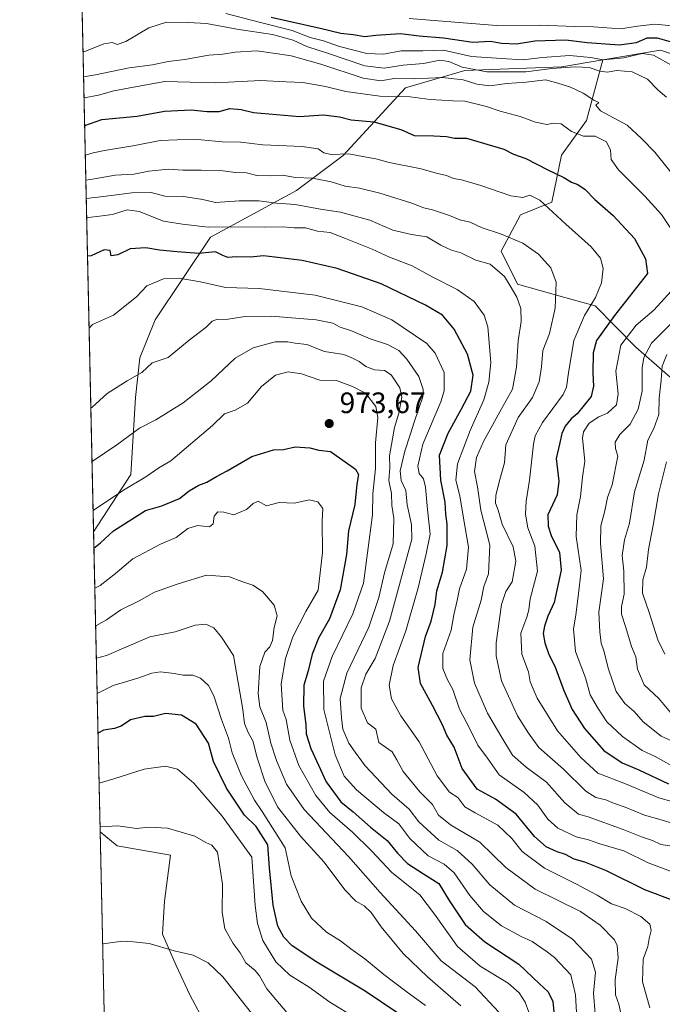
# Model space of a CAD drawing. Units: metres. Extents: x 651591 to 655049, y 4739353 to 4741742.
# Drawn here: x 651591 to 651809, y 4740367 to 4740701 of the extents above; entities that cross this region are included whole.
import ezdxf

# ---------------------------------------------------------------- set-up
doc = ezdxf.new("R2010")
doc.units = ezdxf.units.M
doc.header["$MEASUREMENT"] = 0
for name, color, linetype, lineweight in [('Arbolado forestal CxS', 92, 'Continuous', 0), ('Comarca CxS', 21, 'Continuous', 0), ('Comunidad Autónoma CxS', 142, 'Continuous', 0), ('Curva de nivel maestra', 30, 'Continuous', 30), ('Curva de nivel normal', 30, 'Continuous', 0), ('Entidad de ámbito territorial CxS', 92, 'Continuous', 0), ('Espacio natural protegido CxS', 121, 'Continuous', 0), ('Municipio CxS', 4, 'Continuous', 0), ('Provincia CxS', 1, 'Continuous', 0), ('Punto de cota en terreno', 7, 'Continuous', 0), ('Rótulo de punto de cota en terreno', 7, 'Continuous', 0), ('Suelo desnudo CxS', 253, 'Continuous', 0)]:
    doc.layers.add(name, color=color, linetype=linetype, lineweight=lineweight)
doc.styles.add('Style-Arial', font='txt')

# ---------------------------------------------------------------- blocks, each defined once
blk = doc.blocks.new('5PATER')
at = {"layer": 'Suelo desnudo CxS', "linetype": 'Continuous', "lineweight": 0}
h = blk.add_hatch(color=51, dxfattribs=at)
edge = h.paths.add_edge_path()
edge.add_ellipse((0, 0), major_axis=(-0.1095731443231308, -0.1110710700762829), ratio=0.9994222409660322, start_angle=0, end_angle=360)

msp = doc.modelspace()

# ---------------------------------------------------------------- linework, layer by layer
at = {"layer": 'Arbolado forestal CxS', "color": 92, "linetype": 'Continuous', "lineweight": 0, "extrusion": (-0.007766938607833674, 0.3529239251703349, 0.9356197826612187), "elevation": 1668893.537954524, "flags": 128}
msp.add_lwpolyline([(-755759.4905185943, -4420500.34034613), (-755759.4905185943, -4420853.743136836)], dxfattribs=at)
at = {"layer": 'Arbolado forestal CxS', "color": 92, "linetype": 'Continuous', "lineweight": 0, "extrusion": (0.09841466041167, -0.1814848911775293, 0.9784568405864084), "elevation": -795332.8602250577, "flags": 128}
msp.add_lwpolyline([(2832865.890310023, 3773762.669262084), (2832853.357132404, 3773776.266646233), (2832834.595448383, 3773782.874978805)], dxfattribs=at)
msp.add_lwpolyline([(2832865.890310023, 3773762.669262084), (2832853.357132404, 3773776.266646233), (2832834.595448383, 3773782.874978805)], dxfattribs=at)
at = {"layer": 'Arbolado forestal CxS', "color": 92, "linetype": 'Continuous', "lineweight": 0, "extrusion": (-0.007655404166484355, 0.3478575470146569, 0.9375161448060474), "elevation": 1644950.755342396, "flags": 128}
msp.add_lwpolyline([(-755758.9933147102, -4429357.117358195), (-755758.9933147102, -4429465.731220637)], dxfattribs=at)
at = {"layer": 'Arbolado forestal CxS', "color": 92, "linetype": 'Continuous', "lineweight": 0, "extrusion": (-0.006346228590156352, 0.2883810925218402, 0.9574946845067034), "elevation": 1363880.316796507, "flags": 128}
msp.add_lwpolyline([(-755754.7418397242, -4523730.12138121), (-755754.7418397244, -4523815.244703423)], dxfattribs=at)
at = {"layer": 'Arbolado forestal CxS', "color": 92, "linetype": 'Continuous', "lineweight": 0}
for points in [[(651843.2194999997, 4740719.628699999, 880.0703000000068), (651832.6561000004, 4740695.723300001, 891.6199999999953), (651825.4360999997, 4740684.653700001, 899.9878999999928), (651808.0763999998, 4740690.374700001, 902.795100000003), (651788.5012999997, 4740687.1151, 904.1594000000041), (651774.6124999998, 4740684.700300001, 907.8303000000016), (651741.6227000002, 4740683.492500001, 909.8555000000052), (651721.5047000004, 4740677.6711, 916.2075999999943), (651700.4647000004, 4740654.708900001, 929.5911999999954), (651684.5897000004, 4740642.803099999, 936.4685000000027), (651655.4855000004, 4740626.9287, 945.6858000000066), (651636.7078999998, 4740598.9275, 956.8049000000028), (651631.4606999997, 4740586.022700001, 958.2382999999973), (651630.0425000006, 4740572.622099999, 961.0907000000008), (651628.4539000001, 4740546.502699999, 967.994000000006), (651615.8008000003, 4740527.102800001, 971.7253000000056), (651608.5258999999, 4740857.6733, 846.9709000000003)], [(651819.3579000002, 4740572.5591, 900.8822999999975), (651799.6765000002, 4740589.6369, 919.2954000000027), (651785.8219, 4740603.749700001, 930.8701000000001), (651775.5551000005, 4740606.551899999, 934.7811999999976), (651759.5091000004, 4740611.049900001, 939.0535999999993), (651754.0173000004, 4740622.2897, 936.587400000004), (651760.5566999996, 4740634.6063, 931.1588000000047), (651771.2037000004, 4740638.8093, 928.1359999999986), (651774.4309, 4740654.818700001, 922.4646000000067), (651782.8970999997, 4740666.569499999, 916.6040000000067), (651788.5012999997, 4740687.1151, 904.1594000000041), (651808.0763999998, 4740690.374700001, 902.795100000003), (651825.4360999997, 4740684.653700001, 899.9878999999928)], [(651653.75, 4740360.1875, 1019.443100000004), (651648.4583999999, 4740370.109400001, 1017.721600000005), (651643.8282000005, 4740380.031300001, 1015.763099999996), (651639.1979, 4740390.614700001, 1013.5147), (651639.8594000004, 4740401.8595, 1012.325700000001), (651641.9176000003, 4740417.4101, 1011.385699999999), (651623.7318000002, 4740420.5579, 1010.626199999999), (651618.0412, 4740425.300100001, 1009.516600000003), (651615.8008000003, 4740527.102800001, 971.7253000000056), (651628.4539000001, 4740546.502699999, 967.994000000006), (651630.0425000006, 4740572.622099999, 961.0907000000008), (651631.4606999997, 4740586.022700001, 958.2382999999973), (651636.7078999998, 4740598.9275, 956.8049000000028), (651655.4855000004, 4740626.9287, 945.6858000000066), (651684.5897000004, 4740642.803099999, 936.4685000000027), (651700.4647000004, 4740654.708900001, 929.5911999999954), (651721.5047000004, 4740677.6711, 916.2075999999943), (651741.6227000002, 4740683.492500001, 909.8555000000052), (651774.6124999998, 4740684.700300001, 907.8303000000016), (651788.5012999997, 4740687.1151, 904.1594000000041), (651782.8970999997, 4740666.569499999, 916.6040000000067), (651774.4309, 4740654.818700001, 922.4646000000067), (651771.2037000004, 4740638.8093, 928.1359999999986), (651760.5566999996, 4740634.6063, 931.1588000000047), (651754.0173000004, 4740622.2897, 936.587400000004), (651759.5091000004, 4740611.049900001, 939.0535999999993), (651775.5551000005, 4740606.551899999, 934.7811999999976), (651785.8219, 4740603.749700001, 930.8701000000001), (651799.6765000002, 4740589.6369, 919.2954000000027), (651819.3579000002, 4740572.5591, 900.8822999999975)], [(651788.5012999997, 4740687.1151, 904.1594000000041), (651774.6124999998, 4740684.700300001, 907.8303000000016), (651741.6227000002, 4740683.492500001, 909.8555000000052), (651721.5047000004, 4740677.6711, 916.2075999999943), (651700.4647000004, 4740654.708900001, 929.5911999999954), (651684.5897000004, 4740642.803099999, 936.4685000000027), (651655.4855000004, 4740626.9287, 945.6858000000066), (651636.7078999998, 4740598.9275, 956.8049000000028), (651631.4606999997, 4740586.022700001, 958.2382999999973), (651630.0425000006, 4740572.622099999, 961.0907000000008), (651628.4539000001, 4740546.502699999, 967.994000000006), (651615.8008000003, 4740527.102800001, 971.7253000000056)], [(651788.5012999997, 4740687.1151, 904.1594000000041), (651782.8970999997, 4740666.569499999, 916.6040000000067), (651774.4309, 4740654.818700001, 922.4646000000067), (651771.2037000004, 4740638.8093, 928.1359999999986), (651760.5566999996, 4740634.6063, 931.1588000000047), (651754.0173000004, 4740622.2897, 936.587400000004), (651759.5091000004, 4740611.049900001, 939.0535999999993), (651775.5551000005, 4740606.551899999, 934.7811999999976), (651785.8219, 4740603.749700001, 930.8701000000001), (651799.6765000002, 4740589.6369, 919.2954000000027), (651819.3579000002, 4740572.5591, 900.8822999999975), (651844.4477000004, 4740563.9441, 885.7504999999946), (651883.4713000003, 4740556.472899999, 864.5489999999991), (651894.7072999999, 4740561.969500001, 860.7670000000071), (651922.1201, 4740570.181500001, 852.6006999999954), (651926.1271000003, 4740571.381899999, 851.6021999999939), (651969.4307000004, 4740568.517700001, 840.8218000000053), (651993.0204999996, 4740566.203500001, 835.670100000003)], [(651788.5012999997, 4740687.1151, 904.1594000000041), (651782.8970999997, 4740666.569499999, 916.6040000000067), (651774.4309, 4740654.818700001, 922.4646000000067), (651771.2037000004, 4740638.8093, 928.1359999999986), (651760.5566999996, 4740634.6063, 931.1588000000047), (651754.0173000004, 4740622.2897, 936.587400000004), (651759.5091000004, 4740611.049900001, 939.0535999999993), (651775.5551000005, 4740606.551899999, 934.7811999999976), (651785.8219, 4740603.749700001, 930.8701000000001), (651799.6765000002, 4740589.6369, 919.2954000000027), (651819.3579000002, 4740572.5591, 900.8822999999975), (651844.4477000004, 4740563.9441, 885.7504999999946), (651883.4713000003, 4740556.472899999, 864.5489999999991), (651894.7072999999, 4740561.969500001, 860.7670000000071), (651922.1201, 4740570.181500001, 852.6006999999954), (651926.1271000003, 4740571.381899999, 851.6021999999939), (651969.4307000004, 4740568.517700001, 840.8218000000053), (651993.0204999996, 4740566.203500001, 835.670100000003)], [(651619.8344999999, 4740343.8148, 1034.070399999997), (651644.8967000004, 4740338.5383, 1031.204400000003), (651658.9365999997, 4740332.5823, 1031.065700000006), (651658.3803000003, 4740346.9583, 1022.787700000001), (651653.75, 4740360.1875, 1019.443100000004), (651648.4583999999, 4740370.109400001, 1017.721600000005), (651643.8282000005, 4740380.031300001, 1015.763099999996), (651639.1979, 4740390.614700001, 1013.5147), (651639.8594000004, 4740401.8595, 1012.325700000001), (651641.9176000003, 4740417.4101, 1011.385699999999), (651623.7318000002, 4740420.5579, 1010.626199999999), (651618.0412, 4740425.300100001, 1009.516600000003)], [(651619.8344999999, 4740343.8148, 1034.070399999997), (651644.8967000004, 4740338.5383, 1031.204400000003), (651658.9365999997, 4740332.5823, 1031.065700000006), (651658.3803000003, 4740346.9583, 1022.787700000001), (651653.75, 4740360.1875, 1019.443100000004), (651648.4583999999, 4740370.109400001, 1017.721600000005), (651643.8282000005, 4740380.031300001, 1015.763099999996), (651639.1979, 4740390.614700001, 1013.5147), (651639.8594000004, 4740401.8595, 1012.325700000001), (651641.9176000003, 4740417.4101, 1011.385699999999), (651623.7318000002, 4740420.5579, 1010.626199999999), (651618.0412, 4740425.300100001, 1009.516600000003)]]:
    msp.add_polyline3d(points, dxfattribs=at)
msp.add_polyline3d([(651619.8344999999, 4740343.8148, 1034.070399999997), (651618.0412, 4740425.300100001, 1009.516600000003), (651623.7318000002, 4740420.5579, 1010.626199999999), (651641.9176000003, 4740417.4101, 1011.385699999999), (651639.8594000004, 4740401.8595, 1012.325700000001), (651639.1979, 4740390.614700001, 1013.5147), (651643.8282000005, 4740380.031300001, 1015.763099999996), (651648.4583999999, 4740370.109400001, 1017.721600000005), (651653.75, 4740360.1875, 1019.443100000004), (651658.3803000003, 4740346.9583, 1022.787700000001), (651658.9365999997, 4740332.5823, 1031.065700000006), (651644.8967000004, 4740338.5383, 1031.204400000003)], close=True, dxfattribs=at)
at = {"layer": 'Comarca CxS', "color": 21, "linetype": 'Continuous', "lineweight": 0, "flags": 128}
msp.add_lwpolyline([(653488.0347388067, 4739394.066845309), (651641.6400011494, 4739352.97998259), (651640.2853317214, 4739414.535618571), (651642.649000001, 4739419.397), (651645.7000000007, 4739426.695), (651649.1510000007, 4739440.228), (651652.9569999997, 4739455.165999998), (651657.838999999, 4739474.316000001), (651657.5750000001, 4739482.319), (651657.9939999992, 4739487.538000001), (651657.7529999992, 4739489.388000002), (651657.3630000001, 4739492.389000001), (651657.1950000002, 4739492.607000001), (651655.5760000006, 4739494.701999999), (651647.447, 4739505.230000001), (651638.0691769547, 4739515.236803142), (651590.730001151, 4741666.309982565), (653861.6337215931, 4741716.860875889)], dxfattribs=at)
at = {"layer": 'Comunidad Autónoma CxS', "color": 142, "linetype": 'Continuous', "lineweight": 0, "flags": 128}
msp.add_lwpolyline([(653488.0347388067, 4739394.066845309), (651641.6400011494, 4739352.97998259), (651640.2853317214, 4739414.535618571), (651638.0691769547, 4739515.236803142), (651590.730001151, 4741666.309982565), (653861.6337215931, 4741716.860875889), (654997.2500011763, 4741742.139982566), (655010.9511097935, 4741133.787092006), (655030.1901405825, 4740279.540890558), (655038.5837045279, 4739906.852151993), (655049.350001176, 4739428.809982589), (654802.1261999997, 4739423.3087), (653947.443757181, 4739404.289859327)], close=True, dxfattribs=at)
at = {"layer": 'Curva de nivel maestra', "color": 30, "linetype": 'Continuous', "lineweight": 30, "flags": 128}
for points, elevation in [([(651814.9000000004, 4740692.190099999), (651807.0599999997, 4740694.470100001), (651803.4400000004, 4740694.440099999), (651799.7599999999, 4740692.890100001), (651794.1200000001, 4740692.050100001), (651783.1200000001, 4740692.8201), (651775.9100000003, 4740693.8201), (651765.4400000004, 4740693.420100001), (651759.2400000002, 4740692.370100001), (651754.0800000001, 4740692.700099999), (651750.3499999996, 4740693.3101), (651744.3700000001, 4740693.0101), (651734.4199999999, 4740694.4301), (651726.2100000001, 4740695.110099999), (651719.8200000003, 4740695.9001), (651711.4699999997, 4740695.370100001), (651707.8099999997, 4740694.950099999), (651703.8099999997, 4740695.5701), (651699.5999999996, 4740696.0601), (651692.6399999997, 4740697.7601), (651676.04, 4740701.4801)], 900), ([(651612.7698999997, 4740664.823799999), (651618.5800000001, 4740666.870100001), (651630.5800000001, 4740668.050100001), (651639.8200000003, 4740669.700099999), (651648.9299999997, 4740670.1801), (651654.3499999996, 4740669.5701), (651658.3399999999, 4740669.640100001), (651661.9800000006, 4740670.5601), (651665.8600000005, 4740670.280099999), (651670.0099999999, 4740669.2501), (651685.5999999996, 4740667.9001), (651693.7199999997, 4740668.5001), (651699.1799999997, 4740667.7301), (651703.0800000001, 4740666.780099999), (651710.7699999996, 4740666.050100001), (651720.0099999999, 4740663.440099999), (651724.4699999997, 4740661.4801), (651731.1299999999, 4740661.3301), (651735.4699999997, 4740661.0701), (651738.1699999999, 4740660.5701), (651742.29, 4740660.520099999), (651754.8600000005, 4740656.840100001), (651758.2199999997, 4740655.1801), (651762.3899999997, 4740653.690099999), (651769.8200000003, 4740649.850099999), (651775.2300000006, 4740647.190099999), (651777.8200000003, 4740645.640100001), (651780.0300000003, 4740644.790100001), (651782.4600000001, 4740643.100099999), (651785.75, 4740639.710100001), (651792.0199999996, 4740634.3101), (651799.2100000001, 4740626.530099999), (651802.9400000004, 4740619.6801), (651803.6699999999, 4740614.6601), (651792.4299999997, 4740600.420100001), (651786.3399999999, 4740591.940099999), (651785.1900000004, 4740587.720100001), (651785.04, 4740580.8201), (651785.3399999999, 4740576.4801), (651784.5, 4740572.920100001), (651779.7999999998, 4740567.100099999), (651777.7300000006, 4740565.360099999), (651775.6500000004, 4740562.9301), (651774.5599999997, 4740560.460100001), (651773.8099999997, 4740556.8301), (651772.6799999997, 4740551.960100001), (651773.5899999999, 4740544.270099999), (651772.9600000001, 4740539.6601), (651769.8700000001, 4740532.8101), (651769.9600000001, 4740528.960100001), (651770.9199999999, 4740525.880100001), (651773.7800000003, 4740520.040100001), (651774.3799999999, 4740514.050100001), (651772.0199999996, 4740503.0601), (651769.8200000003, 4740498.4801), (651768.6399999997, 4740495.130100001), (651768.29, 4740492.610099999), (651768.8099999997, 4740489.4301), (651770.1900000004, 4740485.530099999), (651772.1799999997, 4740481.520099999), (651775.2199999997, 4740473.2301), (651778.1100000005, 4740466.8201), (651782.2100000001, 4740460.370100001), (651788.8399999999, 4740452.9001), (651795.0199999996, 4740448.780099999), (651800.7100000001, 4740446.380100001), (651810.79, 4740441.620100001)], 925), ([(651812.2699999996, 4740402.090100001), (651802.7100000001, 4740405.640100001), (651789.6600000003, 4740412.110099999), (651782.3300000001, 4740415.110099999), (651778.75, 4740416.0601), (651775.8600000005, 4740417.620100001), (651773.0300000003, 4740418.5701), (651769.3099999997, 4740420.280099999), (651765.2699999996, 4740423.7401), (651759.0999999996, 4740431.4001), (651752.0499999998, 4740436.4001), (651745.9000000004, 4740439.850099999), (651740.7699999996, 4740446.8201), (651738.0199999996, 4740454.050100001), (651735.6100000005, 4740458.090100001), (651734.1100000005, 4740461.5801), (651730.7599999999, 4740468.220100001), (651726.5899999999, 4740475.610099999), (651725.8099999997, 4740481.0601), (651728.3600000005, 4740491.5801), (651730.2400000002, 4740496.8301), (651731.5899999999, 4740502.440099999), (651732.1399999997, 4740507.050100001), (651734.1399999997, 4740513.440099999), (651735.6900000004, 4740522.440099999), (651735.6299999999, 4740529.710100001), (651735.1900000004, 4740533.020099999), (651734.9600000001, 4740537.0801), (651733.5599999997, 4740544.550100001), (651733.1100000005, 4740553.0801), (651736.0599999997, 4740560.540100001), (651740.5599999997, 4740568.790100001), (651743.7199999997, 4740574.7401), (651744.4800000006, 4740580.2301), (651742.5999999996, 4740587.290100001), (651738.0499999998, 4740595.7601), (651734.0499999998, 4740600.5101), (651728.3600000005, 4740603.9801), (651713.3499999996, 4740611.1501), (651698.4000000004, 4740616.370100001), (651686.5599999997, 4740619.100099999), (651677.25, 4740620.170100001), (651673.3499999996, 4740620.700099999), (651668.9600000001, 4740620.2501), (651664.2100000001, 4740620.3201), (651661.2800000003, 4740620.140100001), (651659.6600000003, 4740620.7501), (651657.0899999999, 4740622.020099999), (651651.4699999997, 4740621.4101), (651644.1500000004, 4740622.030099999), (651638.1500000004, 4740622.5601), (651633.4900000002, 4740623.380100001), (651628.1500000004, 4740623.0101), (651624.0499999998, 4740621.0101), (651621.7400000002, 4740620.670100001), (651621.4100000003, 4740622.460100001), (651619.3600000005, 4740622.6601), (651614.9400000004, 4740620.610099999), (651613.7451999999, 4740620.510500001)], 950), ([(651615.9238999998, 4740521.507900001), (651618.1500000004, 4740523.360099999), (651622.5800000001, 4740527.360099999), (651633.3399999999, 4740534.2501), (651638.9000000004, 4740535.9101), (651644.9500000002, 4740538.4001), (651648.1500000004, 4740540.950099999), (651651.4900000002, 4740542.880100001), (651654.1500000004, 4740543.950099999), (651657.4800000006, 4740545.840100001), (651661.1399999997, 4740547.710100001), (651669.4800000006, 4740552.640100001), (651676.8099999997, 4740554.8301), (651680.1399999997, 4740555.0001), (651684.1399999997, 4740555.9101), (651689.1399999997, 4740555.550100001), (651692.1399999997, 4740554.800100001), (651696.0800000001, 4740554.280099999), (651701.0999999996, 4740550.8201), (651704.6299999999, 4740548.280099999), (651705.5700000003, 4740546.550100001), (651705.0899999999, 4740543.220100001), (651704.3700000001, 4740536.3101), (651702.1900000004, 4740527.460100001), (651701.5099999999, 4740519.440099999), (651699.4299999997, 4740507.420100001), (651695.7800000003, 4740497.540100001), (651692.0800000001, 4740490.9801), (651689.9199999999, 4740485.540100001), (651688.5, 4740479.970100001), (651687.1299999999, 4740475.120100001), (651687, 4740468.0001), (651687.7800000003, 4740461.780099999), (651687.8700000001, 4740458.540100001), (651689.4699999997, 4740453.620100001), (651694.6900000004, 4740442.270099999), (651699.5899999999, 4740435.4901), (651703.7800000003, 4740432.110099999), (651709.7100000001, 4740426.950099999), (651715.2999999998, 4740422.4101), (651718.79, 4740418.0801), (651722.25, 4740414.590100001), (651727.7000000002, 4740411.0601), (651732.8600000005, 4740407.880100001), (651736.3700000001, 4740402.0601), (651741.7599999999, 4740393.920100001), (651748.5099999999, 4740388.110099999), (651760, 4740380.540100001), (651766.9900000002, 4740373.8201), (651769.9800000006, 4740371.050100001), (651771.4800000006, 4740367.850099999), (651772.1699999999, 4740360.870100001)], 975), ([(651718.6200000001, 4740364.040100001), (651707.9199999999, 4740371.360099999), (651691.5099999999, 4740381.210100001), (651683.0700000003, 4740386.7501), (651680.3399999999, 4740389.6801), (651678.2199999997, 4740393.420100001), (651676.6500000004, 4740400.520099999), (651675.4800000006, 4740413.140100001), (651674.8399999999, 4740420.9801), (651670.9500000002, 4740427.140100001), (651666.9600000001, 4740431.0601), (651660.9000000004, 4740440.170100001), (651656.4800000006, 4740449.2301), (651654.7599999999, 4740455.420100001), (651650.5599999997, 4740461.880100001), (651645.5999999996, 4740464.950099999), (651640.1500000004, 4740465.520099999), (651636.1500000004, 4740464.420100001), (651633.1500000004, 4740464.450099999), (651628.3499999996, 4740463.280099999), (651625.1900000004, 4740461.170100001), (651622.9100000003, 4740460.370100001), (651619.1500000004, 4740459.770099999), (651617.3043999998, 4740458.7795)], 1000)]:
    msp.add_lwpolyline(points, dxfattribs=dict(at, elevation=elevation))
at = {"layer": 'Curva de nivel normal', "color": 30, "linetype": 'Continuous', "lineweight": 0, "flags": 128}
for points, elevation in [([(651812.5199999996, 4740684.8201), (651805.6900000004, 4740688.6601), (651801.7699999996, 4740689.220100001), (651795.5899999999, 4740687.800100001), (651788.6500000004, 4740687.0801), (651784.25, 4740687.880100001), (651777.29, 4740688.600099999), (651767.9100000003, 4740687.880100001), (651761.4400000004, 4740687.0601), (651754.1200000001, 4740687.550100001), (651743.9699999997, 4740688.210100001), (651734.4699999997, 4740690.4101), (651727.4699999997, 4740690.170100001), (651720.1299999999, 4740690.1801), (651714.1399999997, 4740689.050100001), (651708.5, 4740689.300100001), (651699.1500000004, 4740691.6801), (651693.7400000002, 4740693.5701), (651689.2699999996, 4740694.720100001), (651683.1100000005, 4740697.0601), (651672.4000000004, 4740699.770099999), (651660.6100000005, 4740702.770099999)], 905), ([(651813.1200000001, 4740698.540100001), (651806.1399999997, 4740699.2401), (651800.2000000002, 4740698.5801), (651794.4800000006, 4740697.5801), (651785.3600000005, 4740698.340100001), (651779.0599999997, 4740698.440099999), (651767.0199999996, 4740698.850099999), (651752.4600000001, 4740698.720100001), (651722.8200000003, 4740701.0701)], 895), ([(651810.0999999996, 4740674.4101), (651807.1900000004, 4740676.840100001), (651803.5599999997, 4740680.530099999), (651798.4500000002, 4740683.0801), (651793.2400000002, 4740683.540100001), (651789.9600000001, 4740682.9801), (651787.4600000001, 4740683.2501), (651783.8200000003, 4740684.5001), (651779.1200000001, 4740684.7501), (651771.2000000002, 4740684.170100001), (651762.3700000001, 4740683.0801), (651749.0800000001, 4740683.0801), (651740.7999999998, 4740684.5701), (651736.2000000002, 4740686.540100001), (651733.1500000004, 4740686.950099999), (651727.6100000005, 4740685.8201), (651720.7199999997, 4740685.350099999), (651714.2800000003, 4740684.340100001), (651707.7999999998, 4740685.090100001), (651695.4800000006, 4740689.3101), (651688.1399999997, 4740691.610099999), (651683.4800000006, 4740693.7401), (651676.4800000006, 4740695.6601), (651664.3399999999, 4740697.550100001), (651654.0899999999, 4740699.4801), (651647.9100000003, 4740699.780099999), (651640.5599999997, 4740699.9301), (651634.4699999997, 4740697.9301), (651626.7300000006, 4740693.290100001), (651623.7999999998, 4740692.300100001), (651622.1699999999, 4740693.0001), (651619.2199999997, 4740692.530099999), (651612.2216999996, 4740689.737500001)], 910), ([(651811.5800000001, 4740649.050100001), (651806.0599999997, 4740655.800100001), (651801.6299999999, 4740660.4801), (651796.6699999999, 4740665.0101), (651787.7199999997, 4740669.790100001), (651786.0899999999, 4740671.7301), (651787.1200000001, 4740672.630100001), (651785.4600000001, 4740673.420100001), (651781.79, 4740675.790100001), (651777.5499999998, 4740677.8301), (651772.8499999996, 4740679.350099999), (651769, 4740680.300100001), (651762.4800000006, 4740679.550100001), (651755.8899999997, 4740679.120100001), (651750.1299999999, 4740678.3101), (651745.7599999999, 4740678.8201), (651741.1200000001, 4740680.380100001), (651733.9500000002, 4740681.170100001), (651724.6799999997, 4740680.6601), (651718.29, 4740680.840100001), (651713.2199999997, 4740680.030099999), (651707.2300000006, 4740680.940099999), (651692.8700000001, 4740685.6801), (651682.8200000003, 4740688.470100001), (651677.4600000001, 4740689.210100001), (651671.1799999997, 4740690.1601), (651663.7699999996, 4740689.7301), (651659.6399999997, 4740689.050100001), (651654.8200000003, 4740688.7301), (651646.7000000002, 4740687.210100001), (651641.1100000005, 4740686.530099999), (651635.7400000002, 4740685.450099999), (651627.8300000001, 4740684.4001), (651616.4800000006, 4740682.0701), (651612.4062999999, 4740681.349300001)], 915), ([(651814.79, 4740624.9101), (651808.3899999997, 4740634.710100001), (651802.6900000004, 4740640.8301), (651793.7599999999, 4740649.8301), (651791.2999999998, 4740653.270099999), (651791.0800000001, 4740656.520099999), (651789.7000000002, 4740659.280099999), (651785.8700000001, 4740661.280099999), (651781.9600000001, 4740661.2401), (651777.79, 4740662.770099999), (651774.29, 4740665.380100001), (651771.79, 4740665.640100001), (651769.4600000001, 4740665.1801), (651765.6699999999, 4740665.950099999), (651760.4600000001, 4740667.920100001), (651753.6900000004, 4740669.6601), (651749.0099999999, 4740671.3101), (651741.7000000002, 4740673.040100001), (651737.5899999999, 4740673.170100001), (651733.9100000003, 4740673.470100001), (651729.8899999997, 4740673.690099999), (651723.1799999997, 4740674.5701), (651712.9000000004, 4740674.8301), (651701.3099999997, 4740676.350099999), (651694.3799999999, 4740678.100099999), (651686.7000000002, 4740679.380100001), (651681.1299999999, 4740679.690099999), (651672.4100000003, 4740680.140100001), (651657.1100000005, 4740679.340100001), (651639.9900000002, 4740679.710100001), (651630.5300000003, 4740678.090100001), (651622.6799999997, 4740676.620100001), (651617.4600000001, 4740675.0801), (651612.5634000005, 4740674.208799999)], 920), ([(651817.5099999999, 4740434.040100001), (651807.4600000001, 4740436.870100001), (651796.1200000001, 4740441.670100001), (651786.7699999996, 4740445.2301), (651780.9600000001, 4740450.610099999), (651773.0499999998, 4740459.5801), (651766.1699999999, 4740470.670100001), (651763.8300000001, 4740476.170100001), (651763.3099999997, 4740479.6501), (651760.9800000006, 4740485.640100001), (651760.6200000001, 4740492.720100001), (651762.7199999997, 4740498.140100001), (651763.4299999997, 4740500.6601), (651763.8600000005, 4740504.350099999), (651766.3200000003, 4740513.780099999), (651765.3700000001, 4740522.2301), (651763.0499999998, 4740528.460100001), (651762.2000000002, 4740533.050100001), (651762.4800000006, 4740537.5101), (651763.6200000001, 4740544.540100001), (651764.9600000001, 4740556.790100001), (651765.5300000003, 4740559.5801), (651767.9900000002, 4740564.120100001), (651774.9800000006, 4740573.5801), (651776.1500000004, 4740576.0701), (651776.8600000005, 4740580.960100001), (651778.6200000001, 4740591.9101), (651782.2999999998, 4740600.450099999), (651785.9900000002, 4740606.530099999), (651788.0599999997, 4740611.450099999), (651788.5800000001, 4740616.380100001), (651787.6299999999, 4740619.850099999), (651784.4800000006, 4740623.6601), (651775.9500000002, 4740631.340100001), (651767.1600000003, 4740639.5801), (651763.7000000002, 4740641.200099999), (651761.3399999999, 4740640.420100001), (651757.29, 4740640.9801), (651747.0499999998, 4740644.520099999), (651740.5300000003, 4740646.470100001), (651737.7800000003, 4740646.9301), (651735.4600000001, 4740647.860099999), (651731.9900000002, 4740648.6601), (651726.9100000003, 4740650.120100001), (651715.9900000002, 4740652.2601), (651711.4699999997, 4740653.5001), (651707.6200000001, 4740654.210100001), (651702.3200000003, 4740655.210100001), (651696.3899999997, 4740655.020099999), (651693.8200000003, 4740655.620100001), (651691.9000000004, 4740656.970100001), (651686.4699999997, 4740657.7601), (651673.2300000006, 4740658.3201), (651665.7000000002, 4740659.200099999), (651659.4100000003, 4740659.3201), (651649.8499999996, 4740660.170100001), (651638.3799999999, 4740659.7501), (651629.8200000003, 4740658.0101), (651619.4699999997, 4740656.420100001), (651615.7000000002, 4740655.5601), (651612.9910000004, 4740654.778100001)], 930), ([(651813.4000000004, 4740427.890100001), (651807.5099999999, 4740429.6501), (651802.6299999999, 4740430.9801), (651796.0099999999, 4740433.720100001), (651792.0300000003, 4740435.0801), (651789.4600000001, 4740436.2501), (651786.1399999997, 4740436.940099999), (651782.7400000002, 4740439.1601), (651775.1699999999, 4740446.590100001), (651766.7800000003, 4740453.920100001), (651763.2300000006, 4740458.8101), (651759.5499999998, 4740464.710100001), (651754.1200000001, 4740476.530099999), (651752.3399999999, 4740484.9901), (651752.2699999996, 4740489.470100001), (651754.0599999997, 4740502.470100001), (651755.5800000001, 4740506.8201), (651757.7300000006, 4740510.1501), (651759.0099999999, 4740517.1501), (651758.1100000005, 4740522.0001), (651754.3799999999, 4740529.620100001), (651752.9600000001, 4740534.420100001), (651752.0700000003, 4740536.800100001), (651752.2100000001, 4740539.460100001), (651753.5899999999, 4740544.790100001), (651755.0899999999, 4740550.4901), (651755.54, 4740556.530099999), (651759.79, 4740565.800100001), (651764.5999999996, 4740572.640100001), (651766.8899999997, 4740577.9801), (651767.7100000001, 4740583.0701), (651768.1200000001, 4740588.610099999), (651770.4299999997, 4740594.350099999), (651772.25, 4740602.920100001), (651772.6200000001, 4740611.710100001), (651770.8399999999, 4740616.630100001), (651766.5999999996, 4740621.2601), (651761.2999999998, 4740624.940099999), (651753.7599999999, 4740628.0601), (651747.5, 4740630.130100001), (651743.4800000006, 4740632.120100001), (651739.9400000004, 4740632.9101), (651736.4199999999, 4740634.380100001), (651730.6900000004, 4740636.2601), (651727.7300000006, 4740636.9001), (651723.7100000001, 4740638.5601), (651712.8600000005, 4740641.880100001), (651705.9400000004, 4740643.5801), (651701.0899999999, 4740644.220100001), (651696.2999999998, 4740645.690099999), (651690, 4740647.030099999), (651684.2599999999, 4740647.2601), (651679.8399999999, 4740648.020099999), (651675.6399999997, 4740647.7301), (651671.1200000001, 4740647.9301), (651667.6399999997, 4740648.780099999), (651663.9299999997, 4740648.940099999), (651659.6200000001, 4740649.4301), (651652.2699999996, 4740649.7301), (651646.1500000004, 4740649.7401), (651641.1500000004, 4740650.0801), (651634.4900000002, 4740649.390100001), (651629.4199999999, 4740648.3301), (651623.1600000003, 4740647.9901), (651616.1500000004, 4740646.7601), (651613.1764000002, 4740646.355599999)], 935), ([(651811.9100000003, 4740420.4901), (651808.1600000003, 4740421.0701), (651805.2599999999, 4740422.380100001), (651801.5899999999, 4740423.640100001), (651795.3499999996, 4740426.130100001), (651783.4400000004, 4740430.460100001), (651780.2199999997, 4740431.380100001), (651775.5300000003, 4740435.1601), (651769.3499999996, 4740442.2301), (651762.4400000004, 4740447.280099999), (651757.8200000003, 4740451.360099999), (651753.9299999997, 4740457.860099999), (651749.3399999999, 4740465.610099999), (651747.5599999997, 4740469.790100001), (651744.9699999997, 4740475.790100001), (651743.3300000001, 4740483.690099999), (651744.3399999999, 4740494.7401), (651747.2599999999, 4740503.870100001), (651748.1299999999, 4740508.5801), (651749.6799999997, 4740512.800100001), (651750.1100000005, 4740522.550100001), (651747.1500000004, 4740534.4001), (651745.9800000006, 4740542.340100001), (651744.9699999997, 4740547.550100001), (651745.6600000003, 4740552.3201), (651748.04, 4740557.690099999), (651753.5099999999, 4740567.800100001), (651757.8499999996, 4740575.4901), (651759.25, 4740582.9001), (651759.7400000002, 4740591.850099999), (651760.7300000006, 4740598.4001), (651760.6100000005, 4740602.7401), (651759.2599999999, 4740606.610099999), (651757.0199999996, 4740610.440099999), (651755.1200000001, 4740613.610099999), (651750.2300000006, 4740617.790100001), (651745.3799999999, 4740619.2401), (651740.3499999996, 4740621.630100001), (651737.1299999999, 4740622.530099999), (651733.54, 4740624.2501), (651728.75, 4740627.0701), (651723.6200000001, 4740627.920100001), (651717.2400000002, 4740629.370100001), (651709.4100000003, 4740632.710100001), (651699.54, 4740635.4801), (651692.6799999997, 4740636.460100001), (651684.1600000003, 4740638.040100001), (651677.7599999999, 4740638.540100001), (651671.8099999997, 4740639.290100001), (651665.1399999997, 4740639.270099999), (651657.1500000004, 4740638.7501), (651652.8600000005, 4740639.7601), (651646.2599999999, 4740640.720100001), (651639.9900000002, 4740640.940099999), (651635.29, 4740642.170100001), (651628.7800000003, 4740642.040100001), (651619.0999999996, 4740640.720100001), (651613.3146000003, 4740640.076199999)], 940), ([(651613.4545999998, 4740633.715299999), (651614.0599999997, 4740633.610099999), (651617.8200000003, 4740634.0601), (651622.1500000004, 4740634.640100001), (651627.1500000004, 4740636.290100001), (651631.29, 4740635.6801), (651639.5199999996, 4740632.420100001), (651645.9100000003, 4740631.380100001), (651654.6399999997, 4740630.3301), (651661.8099999997, 4740630.520099999), (651673.8099999997, 4740630.3201), (651679.8099999997, 4740630.5101), (651683.7800000003, 4740630.100099999), (651687.6799999997, 4740630.140100001), (651691.7599999999, 4740629.0601), (651695.9900000002, 4740628.620100001), (651701.2000000002, 4740626.4901), (651710.2199999997, 4740622.860099999), (651716.1799999997, 4740620.1601), (651723.7999999998, 4740617.270099999), (651730.5999999996, 4740613.540100001), (651739.0499999998, 4740609.190099999), (651744.7999999998, 4740605.120100001), (651748.1799999997, 4740600.5701), (651749.5300000003, 4740596.5701), (651750.54, 4740584.4901), (651749.7999999998, 4740577.860099999), (651748.0999999996, 4740571.800100001), (651743.5199999996, 4740561.460100001), (651739.2000000002, 4740550.120100001), (651738.6500000004, 4740544.540100001), (651740.0199999996, 4740539.2601), (651741.0899999999, 4740532.420100001), (651742.9400000004, 4740521.8201), (651742.2000000002, 4740514.440099999), (651739.8700000001, 4740507.7301), (651739.0700000003, 4740503.8201), (651737.9500000002, 4740498.940099999), (651737.0899999999, 4740493.770099999), (651734.1900000004, 4740485.800100001), (651734.1699999999, 4740480.7501), (651735.7999999998, 4740476.9101), (651737.6500000004, 4740473.600099999), (651739.8899999997, 4740466.890100001), (651743.2100000001, 4740460.4801), (651746.0499999998, 4740454.7601), (651749.3200000003, 4740450.280099999), (651753.2699999996, 4740444.6801), (651761.8099999997, 4740438.7401), (651766.4699999997, 4740434.420100001), (651769.79, 4740429.640100001), (651773.1799999997, 4740426.5601), (651779.3899999997, 4740423.6801), (651783.5999999996, 4740422.6601), (651787.5, 4740421.290100001), (651795.5499999998, 4740418.890100001), (651803.79, 4740414.8101), (651811.4600000001, 4740412.020099999)], 945), ([(651804.3700000001, 4740365.6501), (651801.9199999999, 4740374.4901), (651802.1900000004, 4740382.1501), (651803.7199999997, 4740386.530099999), (651804.2199999997, 4740389.200099999), (651804.8700000001, 4740391.9001), (651804.3700000001, 4740394.020099999), (651801.2999999998, 4740396.6601), (651796.0800000001, 4740399.4101), (651791.4400000004, 4740400.970100001), (651786.5300000003, 4740403.9001), (651779.3300000001, 4740407.700099999), (651768.6399999997, 4740413.0001), (651761.0599999997, 4740418.7401), (651757.5700000003, 4740423.040100001), (651752.8099999997, 4740427.600099999), (651745.1299999999, 4740431.800100001), (651741.6799999997, 4740433.8201), (651739.2599999999, 4740436.9801), (651736.5300000003, 4740438.8101), (651732.3300000001, 4740444.380100001), (651726.2199999997, 4740455.8301), (651719.9299999997, 4740464.7401), (651716.79, 4740470.460100001), (651716, 4740475.090100001), (651717.3799999999, 4740481.790100001), (651721.7199999997, 4740493.470100001), (651725.8799999999, 4740508.130100001), (651728.5499999998, 4740519.5801), (651729.9199999999, 4740526.280099999), (651728.9800000006, 4740534.6801), (651728.3799999999, 4740542.220100001), (651727.7000000002, 4740545.020099999), (651726.2400000002, 4740546.9001), (651725.75, 4740549.370100001), (651727.4199999999, 4740556.7601), (651733.5300000003, 4740571.100099999), (651734.7100000001, 4740574.920100001), (651734.6500000004, 4740581.110099999), (651731.5899999999, 4740587.640100001), (651728.7699999996, 4740590.9101), (651716.9600000001, 4740598.9301), (651706.7800000003, 4740603.4101), (651690.8899999997, 4740607.340100001), (651671.9100000003, 4740609.540100001), (651660.5300000003, 4740609.9301), (651652, 4740611.840100001), (651644.8300000001, 4740613.090100001), (651639.4600000001, 4740612.860099999), (651633.8700000001, 4740610.530099999), (651630.4299999997, 4740606.9101), (651626.3399999999, 4740603.610099999), (651622.4900000002, 4740600.5101), (651615.3700000001, 4740597.380100001), (651614.2806000002, 4740596.179300001)], 955), ([(651811.9000000004, 4740447.700099999), (651806.1699999999, 4740450.940099999), (651801.8399999999, 4740452.960100001), (651795.1299999999, 4740457.640100001), (651789.8300000001, 4740462.640100001), (651786.6100000005, 4740467.540100001), (651784.2000000002, 4740471.850099999), (651782.5800000001, 4740477.610099999), (651779.2100000001, 4740486.470100001), (651778.5499999998, 4740494.0801), (651779.3300000001, 4740498.9101), (651780.1299999999, 4740505.100099999), (651781.0800000001, 4740513.9101), (651779.4400000004, 4740525.4901), (651779.6200000001, 4740532.790100001), (651780.8399999999, 4740539.030099999), (651781.5199999996, 4740545.630100001), (651782.3700000001, 4740551.030099999), (651781.5800000001, 4740558.850099999), (651781.9699999997, 4740560.9901), (651783.8499999996, 4740563.950099999), (651787.1100000005, 4740566.050100001), (651790.04, 4740567.300100001), (651793.1500000004, 4740570.170100001), (651793.6600000003, 4740573.8101), (651792.8700000001, 4740581.5101), (651794.54, 4740590.3301), (651799.7800000003, 4740597.120100001), (651805.79, 4740602.2501), (651811.6900000004, 4740608.630100001)], 920), ([(651794.9400000004, 4740362.300100001), (651793.9400000004, 4740366.970100001), (651792.7800000003, 4740370.0701), (651792.5999999996, 4740375.280099999), (651793.6799999997, 4740382.4901), (651793.3700000001, 4740386.770099999), (651792.4800000006, 4740388.6801), (651787.5199999996, 4740393.690099999), (651780.9199999999, 4740398.3101), (651765.5199999996, 4740405.970100001), (651755.5599999997, 4740413.2501), (651746.79, 4740421.800100001), (651736.7999999998, 4740427.6801), (651732.79, 4740431.040100001), (651730.6699999999, 4740434.6601), (651726.4199999999, 4740438.870100001), (651720.75, 4740445.7601), (651718.6399999997, 4740449.790100001), (651717.0899999999, 4740452.460100001), (651712.4600000001, 4740455.690099999), (651711.4699999997, 4740460.1601), (651708.6699999999, 4740462.300100001), (651706.4800000006, 4740467.2401), (651706.5, 4740474.130100001), (651708.1299999999, 4740478.800100001), (651711.2199999997, 4740484.130100001), (651716.0800000001, 4740496.770099999), (651723.6500000004, 4740524.620100001), (651723.5599999997, 4740529.5701), (651722.1200000001, 4740536.210100001), (651721.6900000004, 4740541.040100001), (651720.0899999999, 4740544.460100001), (651719.7999999998, 4740547.780099999), (651721.2999999998, 4740554.420100001), (651723.1900000004, 4740559.970100001), (651724.4600000001, 4740564.220100001), (651727.4500000002, 4740572.790100001), (651727.5700000003, 4740575.350099999), (651726.0499999998, 4740579.700099999), (651722, 4740585.640100001), (651719.2999999998, 4740588.610099999), (651715.4000000004, 4740590.620100001), (651709.5999999996, 4740592.5601), (651703.2800000003, 4740595.170100001), (651699.4500000002, 4740596.420100001), (651696.9100000003, 4740597.800100001), (651691.2999999998, 4740598.950099999), (651676.0199999996, 4740600.2401), (651667.0599999997, 4740600.040100001), (651660.7000000002, 4740599.100099999), (651657.8099999997, 4740599.200099999), (651655.9800000006, 4740598.550100001), (651653.9199999999, 4740596.450099999), (651648.1799999997, 4740592.110099999), (651641.0999999996, 4740586.220100001), (651635.6900000004, 4740584.380100001), (651632.1799999997, 4740581.1501), (651627.2000000002, 4740578.3201), (651620.3899999997, 4740573.960100001), (651615.1500000004, 4740569.2301), (651614.8779999996, 4740569.0329)], 960), ([(651818.3200000003, 4740453.280099999), (651808.2300000006, 4740457.840100001), (651802.1299999999, 4740462.600099999), (651799.1299999999, 4740466.1601), (651795.9199999999, 4740468.890100001), (651792.9800000006, 4740472.920100001), (651790.3600000005, 4740480.4901), (651788.7999999998, 4740486.7601), (651787.9600000001, 4740489.3201), (651787.5, 4740493.140100001), (651787.1399999997, 4740499.800100001), (651788.7000000002, 4740511.130100001), (651787.6600000003, 4740523.120100001), (651787.7999999998, 4740529.0701), (651789.1799999997, 4740534.2301), (651790.0499999998, 4740538.6601), (651791.6100000005, 4740542.9801), (651793.5099999999, 4740552.7401), (651792.7400000002, 4740555.380100001), (651792.6600000003, 4740557.530099999), (651794.2300000006, 4740560.090100001), (651797.7699999996, 4740563.540100001), (651800.4199999999, 4740568.630100001), (651801.8200000003, 4740574.780099999), (651801.7999999998, 4740582.720100001), (651802.3799999999, 4740586.220100001), (651804.9500000002, 4740591.0801), (651814.8899999997, 4740600.9901)], 915), ([(651785.9199999999, 4740363.700099999), (651785.2599999999, 4740370.6501), (651785.9299999997, 4740377.7501), (651784.6200000001, 4740382.130100001), (651778.1900000004, 4740388.970100001), (651769.2199999997, 4740394.960100001), (651758.4600000001, 4740400.540100001), (651750.1299999999, 4740407.340100001), (651744.1299999999, 4740414.390100001), (651739.1299999999, 4740419.020099999), (651732.8600000005, 4740422.5801), (651726.0999999996, 4740428.770099999), (651722.7800000003, 4740433.0801), (651716.9600000001, 4740438.140100001), (651707.9100000003, 4740447.6801), (651704.5099999999, 4740452.360099999), (651702.3600000005, 4740455.460100001), (651700.3200000003, 4740460.120100001), (651699.9000000004, 4740464.020099999), (651699.3600000005, 4740470.530099999), (651701.6699999999, 4740479.130100001), (651709.0999999996, 4740494.800100001), (651712.4600000001, 4740504.800100001), (651714.3899999997, 4740513.200099999), (651717.3700000001, 4740523.040100001), (651717.5700000003, 4740531.6801), (651716.9400000004, 4740535.960100001), (651716.7599999999, 4740540.0801), (651715.9100000003, 4740544.440099999), (651716.25, 4740548.7301), (651716.1200000001, 4740552.790100001), (651717.7999999998, 4740562.460100001), (651719.2999999998, 4740567.2601), (651720.3499999996, 4740572.7301), (651719.6399999997, 4740575.950099999), (651716.6600000003, 4740580.3101), (651714.4299999997, 4740581.7401), (651711.0700000003, 4740582.050100001), (651708.1200000001, 4740583.090100001), (651705.8399999999, 4740584.800100001), (651703.3399999999, 4740586.0701), (651700.6799999997, 4740587.170100001), (651694.1399999997, 4740588.1801), (651688.1399999997, 4740590.630100001), (651684.1399999997, 4740590.9901), (651681.6399999997, 4740591.5001), (651677.3200000003, 4740591.5001), (651669.9000000004, 4740589.5001), (651663.8099999997, 4740585.9801), (651655.6100000005, 4740578.2501), (651646.1500000004, 4740570.7601), (651636.8600000005, 4740565.100099999), (651631.4100000003, 4740562.190099999), (651623.6500000004, 4740556.590100001), (651615.2767000003, 4740550.919199999)], 965), ([(651811.4600000001, 4740465.860099999), (651807.4600000001, 4740470.540100001), (651802.4600000001, 4740475.140100001), (651800.1900000004, 4740480.530099999), (651799.6900000004, 4740484.700099999), (651798.2100000001, 4740488.220100001), (651796.2999999998, 4740494.640100001), (651794.8200000003, 4740499.1601), (651794.8300000001, 4740501.800100001), (651795.7400000002, 4740505.920100001), (651795.5999999996, 4740513.7401), (651795.0800000001, 4740519.100099999), (651795.8600000005, 4740524.360099999), (651797.5199999996, 4740530.050100001), (651799.2199999997, 4740540.6801), (651802.4500000002, 4740551.380100001), (651803.7400000002, 4740558.1801), (651805.7400000002, 4740562.100099999), (651807.4299999997, 4740566.850099999), (651807.5300000003, 4740572.4001), (651808.2199999997, 4740578.460100001), (651808.6200000001, 4740583.220100001), (651810.1900000004, 4740587.220100001)], 910), ([(651779.6900000004, 4740362.190099999), (651779.1699999999, 4740370.130100001), (651777.6500000004, 4740376.8201), (651772.1100000005, 4740382.710100001), (651769.2199999997, 4740384.850099999), (651764.5099999999, 4740388.130100001), (651760.8099999997, 4740389.870100001), (651754.0800000001, 4740393.5001), (651747.9500000002, 4740398.370100001), (651743.4000000004, 4740403.770099999), (651738.1100000005, 4740411.4101), (651734.6900000004, 4740414.440099999), (651729.2000000002, 4740417.210100001), (651723.0700000003, 4740423.0801), (651719.3399999999, 4740428.020099999), (651714.1399999997, 4740431.9001), (651704.9400000004, 4740439.600099999), (651700.7999999998, 4740444.210100001), (651697.6699999999, 4740451.5001), (651693.8200000003, 4740466.850099999), (651693.75, 4740476.470100001), (651696.7199999997, 4740484.800100001), (651703.6399999997, 4740499.2601), (651707.3499999996, 4740509.6601), (651708.6200000001, 4740519.9301), (651710.4100000003, 4740532.840100001), (651710.5300000003, 4740539.970100001), (651711.4299999997, 4740548.5001), (651711.4299999997, 4740557.2301), (651712.1600000003, 4740565.880100001), (651711.5, 4740569.5801), (651707.9500000002, 4740574.0801), (651703.54, 4740576.340100001), (651698.1500000004, 4740578.3301), (651692.5, 4740578.520099999), (651686.2999999998, 4740580.610099999), (651681.7800000003, 4740581.3301), (651677.5, 4740580.2401), (651672.7400000002, 4740576.300100001), (651667.9699999997, 4740570.7401), (651663.8099999997, 4740568.3201), (651660.1399999997, 4740567.130100001), (651656.1600000003, 4740563.100099999), (651642.0199999996, 4740551.1601), (651637.8600000005, 4740548.7401), (651633.4900000002, 4740545.670100001), (651625.9500000002, 4740541.1801), (651615.6415999997, 4740534.336999999)], 970), ([(651809.5, 4740485.5601), (651807.1100000005, 4740490.4101), (651804.1399999997, 4740499.7501), (651801.9500000002, 4740506.270099999), (651802.0199999996, 4740510.7501), (651803.3200000003, 4740515.130100001), (651803.9500000002, 4740521.120100001), (651805.5800000001, 4740529.280099999), (651807.3200000003, 4740539.9801), (651810.0899999999, 4740550.800100001)], 905), ([(651763.3600000005, 4740364.2601), (651762.0999999996, 4740367.5801), (651760.1399999997, 4740370.8201), (651756.4199999999, 4740374.020099999), (651746.8700000001, 4740379.8301), (651739.2199999997, 4740386.440099999), (651731.4000000004, 4740397.4101), (651726.4299999997, 4740403.940099999), (651716.9100000003, 4740411.540100001), (651710.0199999996, 4740418.860099999), (651703.54, 4740425.210100001), (651695.9100000003, 4740431.9101), (651691.1100000005, 4740437.6801), (651685.3799999999, 4740447.8101), (651682.3099999997, 4740456.390100001), (651681.0999999996, 4740463.440099999), (651679.9600000001, 4740466.610099999), (651679.3600000005, 4740475.4901), (651680.8099999997, 4740484.130100001), (651683.4000000004, 4740491.5101), (651687.79, 4740500.110099999), (651691.9600000001, 4740507.3201), (651693.3700000001, 4740520.020099999), (651693.3300000001, 4740530.640100001), (651693.5, 4740534.940099999), (651691.7800000003, 4740537.280099999), (651688.9000000004, 4740537.9101), (651683.9000000004, 4740536.8201), (651678.7300000006, 4740536.9801), (651674.4000000004, 4740535.850099999), (651671.5899999999, 4740537.4801), (651669.8799999999, 4740536.720100001), (651667.6399999997, 4740534.6801), (651663.3200000003, 4740532.780099999), (651660, 4740533.710100001), (651657.9299999997, 4740533.8201), (651656.7100000001, 4740532.420100001), (651656.3200000003, 4740529.7601), (651655.04, 4740528.720100001), (651651.0300000003, 4740529.2401), (651647.7199999997, 4740528.2301), (651643.8399999999, 4740525.190099999), (651638.4900000002, 4740522.9001), (651629.0800000001, 4740517.870100001), (651623.2100000001, 4740512.890100001), (651618.0300000003, 4740508.9101), (651616.2227999996, 4740507.9268)], 980), ([(651753.1600000003, 4740364.220100001), (651745.1399999997, 4740372.8201), (651733.6799999997, 4740381.630100001), (651724.9699999997, 4740391.7501), (651712.9199999999, 4740404.7501), (651702.2400000002, 4740417.030099999), (651687.2199999997, 4740432.970100001), (651681.1900000004, 4740441.5101), (651677.7800000003, 4740449.530099999), (651675.8600000005, 4740455.420100001), (651674.2699999996, 4740462.4001), (651672.2000000002, 4740467.780099999), (651671.5899999999, 4740472.1601), (651672.1100000005, 4740481.380100001), (651673.8200000003, 4740486.220100001), (651675.5999999996, 4740488.0601), (651676.4600000001, 4740490.1801), (651677, 4740494.590100001), (651678.0800000001, 4740498.630100001), (651677.0499999998, 4740502.2401), (651673.04, 4740506.850099999), (651669.8099999997, 4740509.030099999), (651666.04, 4740510.270099999), (651661.9299999997, 4740511.8201), (651654.04, 4740512.360099999), (651644.4199999999, 4740509.440099999), (651636.4000000004, 4740506.670100001), (651631.2400000002, 4740503.710100001), (651625.0099999999, 4740500.6601), (651620.1200000001, 4740497.280099999), (651616.5029999996, 4740495.195900001)], 985), ([(651740.3600000005, 4740366.3301), (651729.0599999997, 4740376.210100001), (651720.7100000001, 4740384.130100001), (651713.25, 4740393.140100001), (651709.9600000001, 4740397.9901), (651707.5800000001, 4740400.2301), (651704.6600000003, 4740401.8301), (651701.0099999999, 4740405.700099999), (651693.9400000004, 4740415.020099999), (651685.9800000006, 4740423.940099999), (651678.1200000001, 4740433.860099999), (651673.8300000001, 4740442.4801), (651671.2199999997, 4740450.5001), (651669.8300000001, 4740456.2401), (651668.2599999999, 4740459.0001), (651667, 4740462.130100001), (651666.4000000004, 4740466.860099999), (651663.2300000006, 4740485.170100001), (651659.2000000002, 4740491.350099999), (651656.5599999997, 4740494.4801), (651653.8200000003, 4740495.8101), (651650.2400000002, 4740495.420100001), (651643.4100000003, 4740493.210100001), (651634.8399999999, 4740491.5101), (651620.1500000004, 4740485.170100001), (651616.7452999996, 4740484.187200001)], 990), ([(651728.3899999997, 4740366.450099999), (651721.6699999999, 4740371.280099999), (651714.25, 4740376.9301), (651707.8200000003, 4740382.3201), (651703, 4740385.6601), (651699.4699999997, 4740388.380100001), (651694.79, 4740391.3201), (651689.6600000003, 4740396.050100001), (651686.1600000003, 4740401.790100001), (651682.8099999997, 4740410.390100001), (651680.7999999998, 4740419.890100001), (651672.9500000002, 4740432.2401), (651670.3099999997, 4740436.110099999), (651665.9400000004, 4740444.350099999), (651662.79, 4740452.110099999), (651661.5, 4740457.140100001), (651659.1200000001, 4740463.4801), (651656.5800000001, 4740471.470100001), (651654.7000000002, 4740474.970100001), (651652.0199999996, 4740477.460100001), (651649.4900000002, 4740478.4901), (651646.1500000004, 4740478.5101), (651643.1500000004, 4740479.0601), (651638.4900000002, 4740479.550100001), (651635.4900000002, 4740479.1501), (651630.8200000003, 4740477.440099999), (651622.4299999997, 4740474.9801), (651617.0088000001, 4740472.210300001)], 995), ([(651617.6772999996, 4740441.8345), (651622.6500000004, 4740443.340100001), (651632.9400000004, 4740446.5801), (651640.1799999997, 4740447.5701), (651644.25, 4740446.5701), (651649.8200000003, 4740441.8201), (651659.3399999999, 4740430.670100001), (651669.4000000004, 4740416.8101), (651670.5700000003, 4740400.360099999), (651671.4100000003, 4740394.290100001), (651673.2199999997, 4740388.550100001), (651677.6200000001, 4740381.290100001), (651682.3200000003, 4740376.780099999), (651688.8499999996, 4740372.6601), (651695.8600000005, 4740367.6501), (651704.7800000003, 4740362.120100001)], 1005), ([(651683.1799999997, 4740361.9301), (651674.4800000006, 4740372.120100001), (651672.0099999999, 4740376.530099999), (651670.5499999998, 4740378.3301), (651667.4100000003, 4740380.9901), (651665.4400000004, 4740384.3201), (651663.1600000003, 4740387.440099999), (651660.2400000002, 4740392.4901), (651659.3499999996, 4740398.170100001), (651659.5099999999, 4740407.630100001), (651657.7999999998, 4740418.5101), (651655.8799999999, 4740420.8201), (651653.8200000003, 4740421.7401), (651650.1500000004, 4740423.840100001), (651640.8499999996, 4740426.600099999), (651634.5, 4740426.9001), (651630.3799999999, 4740426.540100001), (651624.04, 4740427.340100001), (651618.1500000004, 4740427.040100001), (651618.0026000004, 4740427.053400001)], 1010), ([(651669.2800000003, 4740363.9001), (651659.5700000003, 4740376.1601), (651654.5999999996, 4740380.9801), (651649.5999999996, 4740383.5001), (651643.1500000004, 4740385.040100001), (651634.6799999997, 4740387.470100001), (651629.2100000001, 4740388.090100001), (651625.54, 4740388.3201), (651621.4500000002, 4740387.670100001), (651618.8754000004, 4740387.3959)], 1015)]:
    msp.add_lwpolyline(points, dxfattribs=dict(at, elevation=elevation))
at = {"layer": 'Entidad de ámbito territorial CxS', "color": 92, "linetype": 'Continuous', "lineweight": 0, "flags": 128}
msp.add_lwpolyline([(653488.0347388067, 4739394.066845309), (651641.6400011494, 4739352.97998259), (651640.2853317214, 4739414.535618571), (651642.649000001, 4739419.397), (651645.7000000007, 4739426.695), (651649.1510000007, 4739440.228), (651652.9569999997, 4739455.165999998), (651657.838999999, 4739474.316000001), (651657.5750000001, 4739482.319), (651657.9939999992, 4739487.538000001), (651657.7529999992, 4739489.388000002), (651657.3630000001, 4739492.389000001), (651657.1950000002, 4739492.607000001), (651655.5760000006, 4739494.701999999), (651647.447, 4739505.230000001), (651638.0691769547, 4739515.236803142), (651590.730001151, 4741666.309982565), (653861.6337215931, 4741716.860875889)], dxfattribs=at)
at = {"layer": 'Espacio natural protegido CxS', "color": 121, "linetype": 'Continuous', "lineweight": 0, "flags": 128}
msp.add_lwpolyline([(653488.0347388067, 4739394.066845309), (651641.6400011494, 4739352.97998259), (651640.2853317214, 4739414.535618571), (651638.0691769547, 4739515.236803142), (651590.730001151, 4741666.309982565), (653861.6337215931, 4741716.860875889)], dxfattribs=at)
msp.add_lwpolyline([(653488.0347388067, 4739394.066845309), (651641.6400011494, 4739352.97998259), (651640.2853317214, 4739414.535618571), (651638.0691769547, 4739515.236803142), (651590.730001151, 4741666.309982565), (653861.6337215931, 4741716.860875889)], dxfattribs=at)
at = {"layer": 'Municipio CxS', "color": 4, "linetype": 'Continuous', "lineweight": 0, "flags": 128}
msp.add_lwpolyline([(653488.0347388067, 4739394.066845309), (651641.6400011494, 4739352.97998259), (651640.2853317214, 4739414.535618571), (651642.649000001, 4739419.397), (651645.7000000007, 4739426.695), (651649.1510000007, 4739440.228), (651652.9569999997, 4739455.165999998), (651657.838999999, 4739474.316000001), (651657.5750000001, 4739482.319), (651657.9939999992, 4739487.538000001), (651657.7529999992, 4739489.388000002), (651657.3630000001, 4739492.389000001), (651657.1950000002, 4739492.607000001), (651655.5760000006, 4739494.701999999), (651647.447, 4739505.230000001), (651638.0691769547, 4739515.236803142), (651590.730001151, 4741666.309982565), (653861.6337215931, 4741716.860875889)], dxfattribs=at)
at = {"layer": 'Provincia CxS', "color": 1, "linetype": 'Continuous', "lineweight": 0, "flags": 128}
msp.add_lwpolyline([(653488.0347388067, 4739394.066845309), (651641.6400011494, 4739352.97998259), (651640.2853317214, 4739414.535618571), (651638.0691769547, 4739515.236803142), (651590.730001151, 4741666.309982565), (653861.6337215931, 4741716.860875889), (654997.2500011763, 4741742.139982566), (655010.9511097935, 4741133.787092006), (655030.1901405825, 4740279.540890558), (655038.5837045279, 4739906.852151993), (655049.350001176, 4739428.809982589), (654802.1261999997, 4739423.3087), (653947.443757181, 4739404.289859327)], close=True, dxfattribs=at)

# ---------------------------------------------------------------- block references
at = {"layer": 'Punto de cota en terreno', "color": 7, "linetype": 'Continuous', "lineweight": 0, "xscale": 10, "yscale": 10, "zscale": 10}
msp.add_blockref('5PATER', (651695.6900000004, 4740563.789999999, 973.6699999999984), dxfattribs=at)

# ---------------------------------------------------------------- texts
at = {"layer": 'Rótulo de punto de cota en terreno', "color": 7, "linetype": 'Continuous', "lineweight": 0, "style": 'Style-Arial'}
msp.add_text('973,67', height=7.000000000000002, dxfattribs=at).set_placement((651699.2177999998, 4740567.3178))

doc.saveas('drawing.dxf')
